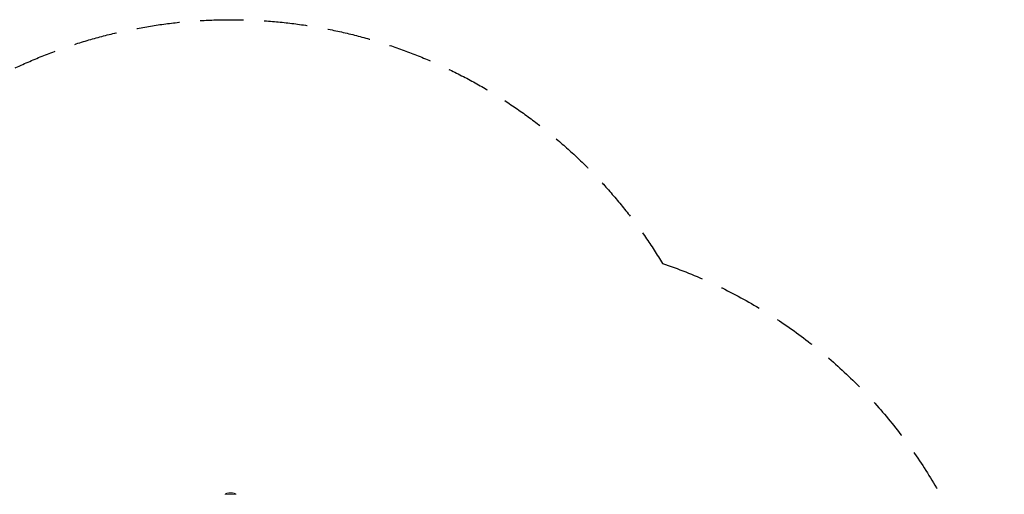
# Model space of a CAD drawing. Units: millimetres. Extents: x -3916 to 3519, y -3204 to 2956.
# Drawn here: x 590 to 3519, y 1543 to 2956 of the extents above; entities that cross this region are included whole.
import ezdxf

# ---------------------------------------------------------------- set-up
doc = ezdxf.new("R2010")
doc.units = ezdxf.units.MM
doc.header["$LTSCALE"] = 20
doc.linetypes.add('HIDDEN', pattern=[9.525, 6.35, -3.175])
doc.layers.add('2d', color=230, linetype='Continuous')
doc.layers.add('EN-SafetyZone', color=93, linetype='HIDDEN')

msp = doc.modelspace()

# ---------------------------------------------------------------- linework, layer by layer
at = {"layer": '2d', "lineweight": 0}
for p, q in [((1203.2, 1544.7), (1201.6, 1543.1)), ((1233.6, 1543.1), (1201.6, 1543.1)), ((1201.6, 1542.9), (1201.6, 1543.1)), ((1232, 1544.7), (1233.6, 1543.1)), ((1233.6, 1542.9), (1233.6, 1543.1))]:
    msp.add_line(p, q, dxfattribs=at)
for centre, radius, start, end in [((1207.4, 1540.4), 6, 97.5952, 134.7661), ((1217.6, 1464.1), 83, 82.4048, 97.5952), ((1227.8, 1540.4), 6, 45.2339, 82.4048)]:
    msp.add_arc(centre, radius, start, end, dxfattribs=at)
at = {"layer": 'EN-SafetyZone', "flags": 128}
for points in [[(2502.4, 2230.5, -0.395019), (3468.4, 422.2), (3370.1, 55.4), (3370.1, -978.8, -0.297944), (2471.5, -2352.9), (2430.5, -2380.9, -0.222961), (1130.7, -2592.4), (782.3, -2493.1, -0.008006), (734.8, -2478.8), (565.1, -2478.8, -0.143255), (-243.3, -2242.3, -0.310315), (-1643.3, -3203.8), (-1996.9, -3203.8, -0.414214), (-3496.9, -1703.8), (-3496.9, -1115.3, -0.192559), (-3916.1, -67.1), (-3916.1, 695.7, -0.339438), (-2789.6, 2163.8, -0.06192), (-2471.5, 2352.9), (-2430.5, 2380.9, -0.222961), (-1130.7, 2592.4), (-782.3, 2493.1, -0.008006), (-734.8, 2478.7), (-565.1, 2478.7, -0.100541), (20.2, 2359.9, -0.531122)], [(2502.4, 2230.5, -0.395019), (3468.4, 422.2), (3370.1, 55.4), (3370.1, -978.8, -0.297944), (2471.5, -2352.9), (2430.5, -2380.9, -0.222961), (1130.7, -2592.4), (782.3, -2493.1, -0.008006), (734.8, -2478.8), (565.1, -2478.8, -0.131652), (-184.9, -2277.8), (-243.9, -2243.8, -0.310027), (-1643.3, -3203.8), (-1996.9, -3203.8, -0.414214), (-3496.9, -1703.8), (-3496.9, -1115.3, -0.192559), (-3916.1, -67.1), (-3916.1, 695.7, -0.339438), (-2789.6, 2163.8, -0.06192), (-2471.5, 2352.9), (-2430.5, 2380.9, -0.222961), (-1130.7, 2592.4), (-782.3, 2493.1, -0.008006), (-734.8, 2478.7), (-565.1, 2478.7, -0.100541), (20.2, 2359.9, -0.531122)]]:
    msp.add_lwpolyline(points, format="xyb", close=True, dxfattribs=at)

doc.saveas('drawing.dxf')
